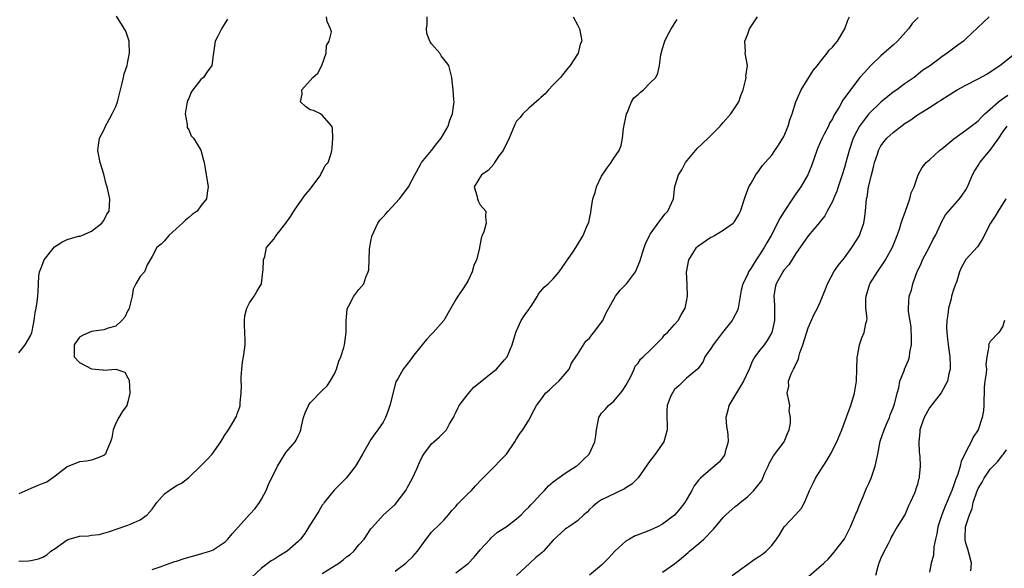
# Model space of a CAD drawing. Units: inches. Extents: x 2577000 to 2580000, y 1533000 to 1536000.
# Drawn here: x 2577311 to 2577473, y 1533402 to 1533493 of the extents above; entities that cross this region are included whole.
import ezdxf

# ---------------------------------------------------------------- set-up
doc = ezdxf.new("R2010")
doc.units = ezdxf.units.IN
doc.header["$MEASUREMENT"] = 0
doc.layers.add('LD25771533_2ft', color=9, linetype='Continuous')

msp = doc.modelspace()

# ---------------------------------------------------------------- linework, layer by layer
at = {"layer": 'LD25771533_2ft'}
for points, elevation in [([(2577311, 1533437.64), (2577312.07, 1533439), (2577313, 1533440.57), (2577313.16, 1533441), (2577313.22, 1533441.22), (2577313.56, 1533443), (2577313.72, 1533444.28), (2577313.89, 1533445), (2577314.06, 1533446.06), (2577314.17, 1533447), (2577314.22, 1533447.78), (2577314.24, 1533449), (2577314.31, 1533450.31), (2577314.42, 1533451), (2577314.61, 1533451.39), (2577315, 1533452.38), (2577315.21, 1533453), (2577316.88, 1533455.12), (2577318.09, 1533455.91), (2577319, 1533456.34), (2577320.87, 1533456.87), (2577321.1, 1533456.9), (2577321.39, 1533457), (2577323, 1533457.71), (2577324.72, 1533459), (2577325, 1533459.47), (2577325.51, 1533460.49), (2577325.89, 1533461), (2577325.95, 1533461.95), (2577325.99, 1533463), (2577325.55, 1533465), (2577325.42, 1533465.42), (2577325, 1533467.07), (2577324.41, 1533469), (2577324.03, 1533471), (2577324.12, 1533471.88), (2577324.31, 1533473), (2577325, 1533474.34), (2577325.3, 1533475), (2577325.88, 1533476.12), (2577326.42, 1533477), (2577327, 1533478.26), (2577327.25, 1533479), (2577327.75, 1533481), (2577328.06, 1533482.06), (2577328.27, 1533483), (2577328.36, 1533483.64), (2577328.87, 1533485), (2577329, 1533485.67), (2577329.24, 1533487), (2577329.17, 1533488.83), (2577329.19, 1533489), (2577329.16, 1533489.16), (2577329, 1533489.66), (2577328.63, 1533490.63), (2577327.12, 1533493.12)], 7386), ([(2577311, 1533403.35), (2577312.62, 1533403.38), (2577313, 1533403.45), (2577314.27, 1533403.73), (2577315, 1533403.99), (2577315.63, 1533404.37), (2577316.31, 1533405), (2577317, 1533405.44), (2577319, 1533406.89), (2577319.3, 1533407), (2577321, 1533407.46), (2577322.47, 1533407.53), (2577323, 1533407.64), (2577324.25, 1533407.75), (2577325.8, 1533408.2), (2577329, 1533409.29), (2577329.51, 1533409.51), (2577331, 1533410.17), (2577332.17, 1533411), (2577333, 1533411.93), (2577333.73, 1533413), (2577335, 1533414.43), (2577335.76, 1533415), (2577337, 1533415.81), (2577337.79, 1533416.21), (2577339, 1533417.11), (2577341, 1533419.03), (2577341.98, 1533420.02), (2577342.85, 1533421), (2577344.28, 1533423), (2577345, 1533424.21), (2577345.34, 1533424.66), (2577345.57, 1533425), (2577346.37, 1533426.37), (2577346.77, 1533427), (2577346.85, 1533427.15), (2577347, 1533427.63), (2577347.39, 1533428.61), (2577347.47, 1533429), (2577347.46, 1533429.46), (2577347.66, 1533431), (2577347.72, 1533432.28), (2577347.66, 1533433), (2577347.65, 1533433.65), (2577347.75, 1533435), (2577347.88, 1533436.12), (2577348.02, 1533437), (2577348.18, 1533438.18), (2577348.27, 1533439), (2577348.29, 1533439.71), (2577348.23, 1533441), (2577348.21, 1533442.21), (2577348.21, 1533443), (2577348.24, 1533443.76), (2577348.59, 1533445), (2577349, 1533445.9), (2577349.78, 1533447), (2577350.21, 1533447.79), (2577350.96, 1533449), (2577351.22, 1533451), (2577351.27, 1533451.27), (2577351.31, 1533453), (2577351.53, 1533453.53), (2577351.83, 1533455), (2577353, 1533456.39), (2577353.25, 1533456.75), (2577353.39, 1533457), (2577354.99, 1533459.01), (2577355.83, 1533460.18), (2577356.31, 1533461), (2577357, 1533462.02), (2577358.25, 1533463.75), (2577359, 1533464.63), (2577359.26, 1533465), (2577360.16, 1533466.16), (2577360.76, 1533467), (2577360.82, 1533467.18), (2577361, 1533467.45), (2577361.48, 1533468.52), (2577361.96, 1533469), (2577362.48, 1533470.48), (2577362.58, 1533471), (2577362.6, 1533471.4), (2577362.73, 1533473), (2577362.67, 1533474.67), (2577362.59, 1533475), (2577361, 1533476.8), (2577360.72, 1533477), (2577359.57, 1533477.57), (2577359, 1533477.7), (2577358.25, 1533478.25), (2577357.43, 1533479), (2577357.71, 1533480.29), (2577357.63, 1533481), (2577359.46, 1533483), (2577360.27, 1533483.73), (2577360.93, 1533485), (2577361.62, 1533487), (2577361.7, 1533488.3), (2577362.14, 1533489), (2577362.54, 1533490.54), (2577362.35, 1533491), (2577361.78, 1533492.22), (2577361.67, 1533493)], 7390), ([(2577345.4, 1533492.6), (2577345, 1533492.04), (2577344.38, 1533491), (2577343.73, 1533489.73), (2577343.33, 1533489), (2577343, 1533486.68), (2577342.81, 1533485), (2577342.04, 1533483.96), (2577341.42, 1533483), (2577341, 1533482.68), (2577339.68, 1533481), (2577339.39, 1533480.61), (2577339, 1533479.56), (2577338.79, 1533479.21), (2577338.67, 1533478.67), (2577338.39, 1533477), (2577338.75, 1533475.25), (2577338.74, 1533475), (2577338.77, 1533474.77), (2577339, 1533474.4), (2577339.38, 1533473.38), (2577339.78, 1533473), (2577340.98, 1533471.02), (2577341.42, 1533469.42), (2577341.55, 1533469), (2577341.66, 1533468.34), (2577341.85, 1533467), (2577342.02, 1533466.02), (2577342.21, 1533465), (2577342.04, 1533463.96), (2577341.93, 1533463), (2577341, 1533461.87), (2577340.37, 1533461), (2577339.58, 1533460.42), (2577339, 1533459.97), (2577338.48, 1533459.52), (2577337.99, 1533459), (2577337, 1533458.15), (2577335.72, 1533457), (2577335, 1533456.1), (2577334.45, 1533455.55), (2577333.74, 1533455), (2577333, 1533453.55), (2577332.17, 1533452.17), (2577331.72, 1533451), (2577331, 1533450.26), (2577330.31, 1533449), (2577329.87, 1533448.13), (2577329.71, 1533447), (2577329.19, 1533445), (2577329.16, 1533444.84), (2577329, 1533444.62), (2577328.48, 1533443.52), (2577327.99, 1533443), (2577327, 1533442.06), (2577325.72, 1533441.72), (2577325, 1533441.43), (2577323, 1533441.16), (2577322.6, 1533441), (2577321.5, 1533440.5), (2577321, 1533440.23), (2577320.11, 1533439), (2577320.11, 1533437), (2577321, 1533436.09), (2577323, 1533435.03), (2577324.86, 1533434.86), (2577325, 1533434.8), (2577326.99, 1533434.99), (2577328.5, 1533434.5), (2577329, 1533433.54), (2577329.18, 1533433.18), (2577329.31, 1533431), (2577329, 1533429.62), (2577328.82, 1533429), (2577328.04, 1533427.96), (2577327.49, 1533427), (2577327, 1533426.07), (2577326.55, 1533425), (2577326.35, 1533423.65), (2577326.12, 1533423), (2577325.45, 1533421.45), (2577325.31, 1533421), (2577325, 1533420.74), (2577323.76, 1533420.24), (2577323, 1533420), (2577322.18, 1533419.82), (2577321, 1533419.69), (2577319, 1533418.89), (2577317, 1533417.37), (2577315.62, 1533416.38), (2577315, 1533416.12), (2577314.18, 1533415.82), (2577313, 1533415.32), (2577311, 1533414.44)], 7388), ([(2577333, 1533401.96), (2577334.47, 1533402.47), (2577335, 1533402.69), (2577335.96, 1533403), (2577336.72, 1533403.28), (2577337, 1533403.35), (2577338.23, 1533403.77), (2577341, 1533404.57), (2577341.35, 1533404.65), (2577342.49, 1533405), (2577343, 1533405.21), (2577345, 1533406.52), (2577345.46, 1533407), (2577346.17, 1533407.83), (2577347.21, 1533409), (2577349, 1533411.06), (2577349.95, 1533412.05), (2577350.66, 1533413), (2577351, 1533413.58), (2577351.73, 1533415), (2577352.23, 1533416.23), (2577353, 1533417.75), (2577353.6, 1533419), (2577354.82, 1533421), (2577355, 1533421.25), (2577356.51, 1533423), (2577356.7, 1533423.3), (2577357, 1533424.02), (2577357.36, 1533424.64), (2577357.46, 1533425), (2577357.58, 1533425.58), (2577357.92, 1533427), (2577358.2, 1533427.8), (2577358.71, 1533429), (2577359, 1533429.45), (2577361, 1533431.45), (2577361.79, 1533432.21), (2577362.32, 1533433), (2577363, 1533434.18), (2577363.36, 1533435), (2577363.73, 1533436.27), (2577364.05, 1533437), (2577364.55, 1533438.55), (2577364.64, 1533439), (2577364.92, 1533441), (2577364.93, 1533442.93), (2577365.12, 1533444.88), (2577365.16, 1533445), (2577365.38, 1533445.38), (2577366.19, 1533447), (2577367, 1533448.07), (2577367.82, 1533449), (2577368.14, 1533450.14), (2577368.55, 1533451), (2577368.64, 1533451.36), (2577368.75, 1533454.75), (2577369, 1533456.04), (2577369.17, 1533456.83), (2577369.19, 1533457), (2577370.17, 1533459), (2577370.5, 1533459.5), (2577371, 1533460.06), (2577371.47, 1533460.53), (2577371.87, 1533461), (2577373.72, 1533463), (2577374.28, 1533463.72), (2577375.2, 1533465), (2577376.21, 1533467), (2577376.5, 1533467.5), (2577377.2, 1533468.8), (2577377.34, 1533469), (2577379, 1533471), (2577379.84, 1533472.16), (2577380.6, 1533473), (2577381.74, 1533475), (2577382.01, 1533475.99), (2577382.46, 1533477), (2577382.68, 1533478.68), (2577382.7, 1533479), (2577382.68, 1533479.32), (2577382.54, 1533481), (2577382.38, 1533482.38), (2577382.32, 1533483), (2577381.82, 1533485), (2577381.47, 1533485.47), (2577381, 1533486.03), (2577380.58, 1533486.58), (2577380.34, 1533487), (2577379, 1533488.54), (2577378.73, 1533489), (2577378.22, 1533490.23), (2577378.18, 1533491), (2577378.26, 1533491.74), (2577378.27, 1533493)], 7392), ([(2577402.31, 1533493), (2577403, 1533491.7), (2577403.34, 1533491), (2577403.65, 1533489.65), (2577403.73, 1533489), (2577403.48, 1533488.52), (2577403.12, 1533487), (2577403, 1533486.85), (2577401.83, 1533485), (2577401.44, 1533484.56), (2577401, 1533483.98), (2577400.54, 1533483.46), (2577400.22, 1533483), (2577399, 1533481.79), (2577398.26, 1533481), (2577397.69, 1533480.31), (2577397, 1533479.74), (2577396.64, 1533479.36), (2577395, 1533477.98), (2577394.01, 1533477), (2577393.59, 1533476.41), (2577393, 1533475.8), (2577392.71, 1533475.29), (2577392.57, 1533475), (2577391.76, 1533473), (2577390.76, 1533471), (2577390.15, 1533470.15), (2577389.38, 1533469), (2577389.27, 1533468.73), (2577388.31, 1533467.69), (2577387.22, 1533467), (2577386.01, 1533465), (2577386.43, 1533463.57), (2577386.55, 1533463), (2577386.67, 1533462.67), (2577387, 1533462.06), (2577387.94, 1533461), (2577387.89, 1533460.11), (2577387.99, 1533459), (2577387.6, 1533457.6), (2577387.35, 1533457), (2577387.23, 1533456.77), (2577386.91, 1533455.09), (2577386.89, 1533454.89), (2577386.39, 1533453), (2577385.95, 1533452.05), (2577385.67, 1533451), (2577385, 1533449.58), (2577384.68, 1533449), (2577384.07, 1533448.07), (2577383.33, 1533447), (2577383, 1533446.47), (2577382.14, 1533445), (2577381.01, 1533443), (2577379.27, 1533441), (2577379, 1533440.75), (2577378.15, 1533439.85), (2577377.42, 1533439), (2577375.87, 1533437), (2577375.51, 1533436.49), (2577374.29, 1533435), (2577373.48, 1533433.48), (2577373.13, 1533432.87), (2577372.12, 1533429), (2577371.85, 1533428.15), (2577371.4, 1533427), (2577371, 1533426.26), (2577370.17, 1533425), (2577369.66, 1533424.34), (2577369, 1533423.37), (2577368.77, 1533423), (2577368.49, 1533422.49), (2577367.63, 1533421), (2577367, 1533419.95), (2577366.46, 1533419), (2577364.91, 1533417), (2577362.97, 1533415.03), (2577361.28, 1533413), (2577361.18, 1533412.82), (2577361, 1533412.55), (2577360.43, 1533411.57), (2577360.03, 1533411), (2577358.78, 1533409), (2577358.12, 1533407.88), (2577357.41, 1533407), (2577357, 1533406.6), (2577355.22, 1533405), (2577353.83, 1533404.17), (2577353, 1533403.62), (2577352.6, 1533403.4), (2577351, 1533402.22), (2577349.33, 1533400.67)], 7394), ([(2577361, 1533401.33), (2577363.74, 1533403), (2577364.45, 1533403.55), (2577365, 1533404.05), (2577365.57, 1533404.43), (2577366.17, 1533405), (2577367, 1533406.02), (2577367.87, 1533407), (2577369, 1533408.66), (2577369.15, 1533408.85), (2577371.1, 1533411), (2577373, 1533412.68), (2577374.73, 1533415), (2577375, 1533415.43), (2577375.86, 1533417), (2577376.55, 1533418.55), (2577377, 1533419.61), (2577377.46, 1533420.54), (2577377.72, 1533421), (2577379, 1533422.65), (2577379.37, 1533423), (2577380.25, 1533423.75), (2577381, 1533424.52), (2577381.25, 1533424.75), (2577381.43, 1533425), (2577381.96, 1533425.96), (2577382.58, 1533427), (2577382.7, 1533427.3), (2577383, 1533427.82), (2577383.36, 1533428.64), (2577383.55, 1533429), (2577385, 1533430.91), (2577385.97, 1533432.03), (2577387, 1533432.81), (2577389, 1533434.48), (2577389.69, 1533435), (2577390.31, 1533435.69), (2577391, 1533436.52), (2577391.42, 1533437), (2577392.24, 1533439), (2577392.85, 1533441), (2577393, 1533441.27), (2577393.76, 1533443), (2577394.23, 1533443.77), (2577395, 1533444.81), (2577395.07, 1533444.93), (2577395.37, 1533445.37), (2577396.41, 1533447), (2577396.61, 1533447.39), (2577397, 1533447.8), (2577397.54, 1533448.46), (2577398.18, 1533449), (2577399, 1533449.86), (2577400, 1533451), (2577401, 1533452.43), (2577401.22, 1533452.78), (2577401.4, 1533453), (2577402.25, 1533454.25), (2577402.84, 1533455.16), (2577403, 1533455.46), (2577403.95, 1533457), (2577404.64, 1533458.64), (2577404.88, 1533459.12), (2577405, 1533459.75), (2577405.24, 1533460.76), (2577405.26, 1533461.26), (2577405.56, 1533463), (2577405.92, 1533464.08), (2577406.16, 1533465), (2577407, 1533466.78), (2577407.89, 1533468.11), (2577408.58, 1533469), (2577409, 1533469.71), (2577409.86, 1533471), (2577410.19, 1533471.81), (2577410.42, 1533473), (2577410.62, 1533474.62), (2577411.1, 1533477), (2577411.2, 1533477.2), (2577411.92, 1533479), (2577412.32, 1533479.68), (2577413, 1533480.23), (2577413.38, 1533480.62), (2577413.9, 1533481), (2577415, 1533482.12), (2577415.92, 1533483), (2577416.27, 1533483.73), (2577416.53, 1533485), (2577416.72, 1533486.72), (2577417, 1533487.79), (2577417.32, 1533488.68), (2577417.4, 1533489), (2577417.8, 1533489.8), (2577418.47, 1533491), (2577418.67, 1533491.33), (2577419, 1533491.93), (2577419.43, 1533492.57)], 7396), ([(2577373, 1533401.7), (2577374.76, 1533403), (2577375, 1533403.25), (2577375.89, 1533404.11), (2577376.7, 1533405), (2577378.11, 1533407), (2577379, 1533408.15), (2577379.42, 1533408.58), (2577379.89, 1533409), (2577381, 1533410.12), (2577381.8, 1533411), (2577382.33, 1533411.67), (2577383, 1533412.33), (2577383.28, 1533412.72), (2577385, 1533414.47), (2577385.55, 1533415), (2577386.22, 1533415.78), (2577387.21, 1533416.79), (2577387.44, 1533417), (2577389, 1533418.64), (2577389.4, 1533419), (2577390.2, 1533419.8), (2577391.33, 1533421), (2577392.72, 1533423), (2577393, 1533423.48), (2577393.58, 1533424.42), (2577394.04, 1533425), (2577395, 1533426.56), (2577395.85, 1533428.15), (2577396.27, 1533429), (2577397, 1533429.91), (2577397.77, 1533431), (2577398.42, 1533431.58), (2577399, 1533432.15), (2577399.93, 1533433), (2577401, 1533434.2), (2577401.63, 1533435), (2577402.06, 1533435.94), (2577402.77, 1533437), (2577403, 1533437.41), (2577404.42, 1533439.58), (2577405, 1533440.09), (2577405.36, 1533440.64), (2577405.69, 1533441), (2577407, 1533442.69), (2577407.2, 1533443), (2577407.74, 1533444.26), (2577409.28, 1533447), (2577410.03, 1533447.97), (2577411.09, 1533449), (2577412.57, 1533451), (2577413.27, 1533452.73), (2577414, 1533455), (2577414.29, 1533455.71), (2577414.88, 1533457), (2577415, 1533457.2), (2577416.59, 1533459.41), (2577417.46, 1533460.54), (2577417.92, 1533461), (2577418.83, 1533463), (2577419.06, 1533465.06), (2577419.64, 1533467), (2577420.22, 1533467.78), (2577420.81, 1533469), (2577422.71, 1533471.29), (2577424.56, 1533473), (2577425, 1533473.44), (2577426.51, 1533475), (2577427, 1533475.59), (2577428.27, 1533477), (2577429.59, 1533479), (2577429.93, 1533480.07), (2577430.32, 1533481), (2577430.75, 1533482.75), (2577430.78, 1533483), (2577430.77, 1533483.23), (2577431, 1533485), (2577430.65, 1533487), (2577430.69, 1533487.31), (2577430.56, 1533489), (2577431, 1533490.02), (2577431.37, 1533491), (2577432.01, 1533492.01), (2577432.68, 1533493)], 7398), ([(2577383, 1533401.43), (2577385, 1533402.97), (2577385.99, 1533404.01), (2577387, 1533405.22), (2577388.63, 1533407), (2577388.8, 1533407.2), (2577389.87, 1533408.13), (2577391, 1533408.82), (2577391.26, 1533409), (2577393, 1533410.3), (2577393.73, 1533411), (2577394.35, 1533411.65), (2577395, 1533412.22), (2577395.35, 1533412.65), (2577395.7, 1533413), (2577397, 1533414.39), (2577397.61, 1533415), (2577398.26, 1533415.74), (2577399, 1533416.4), (2577401, 1533417.87), (2577402.83, 1533419), (2577403, 1533419.13), (2577403.97, 1533420.03), (2577404.96, 1533421), (2577405.9, 1533423), (2577406.03, 1533423.97), (2577406.14, 1533425), (2577406.4, 1533426.4), (2577406.53, 1533427), (2577406.71, 1533427.29), (2577407, 1533427.71), (2577407.64, 1533428.36), (2577408.14, 1533429), (2577409, 1533429.7), (2577410.12, 1533431), (2577410.5, 1533431.5), (2577411, 1533432.28), (2577411.79, 1533433.79), (2577412.33, 1533435), (2577412.53, 1533435.47), (2577413, 1533435.98), (2577413.4, 1533436.6), (2577413.86, 1533437), (2577415, 1533438.09), (2577417, 1533440.16), (2577417.37, 1533440.63), (2577417.84, 1533441), (2577419, 1533442.35), (2577419.61, 1533443), (2577420.1, 1533443.9), (2577420.76, 1533445), (2577421, 1533446.1), (2577421.15, 1533447), (2577421.1, 1533448.9), (2577420.97, 1533450.97), (2577421.34, 1533453), (2577422.01, 1533454.01), (2577422.63, 1533455), (2577422.8, 1533455.2), (2577423, 1533455.36), (2577425, 1533456.7), (2577425.21, 1533456.79), (2577425.6, 1533457), (2577427, 1533457.85), (2577428.64, 1533459), (2577428.82, 1533459.18), (2577429, 1533459.46), (2577429.58, 1533460.42), (2577429.89, 1533461), (2577430.66, 1533463.34), (2577431.24, 1533465), (2577431.61, 1533465.61), (2577432.41, 1533467), (2577433, 1533467.78), (2577433.51, 1533468.49), (2577433.92, 1533469), (2577435, 1533470.23), (2577435.54, 1533471), (2577436.12, 1533471.88), (2577436.85, 1533473), (2577437, 1533473.29), (2577437.69, 1533475), (2577437.98, 1533476.02), (2577438.35, 1533477), (2577438.99, 1533479.01), (2577439.86, 1533481), (2577441.14, 1533483), (2577441.84, 1533484.16), (2577442.57, 1533485), (2577443, 1533485.6), (2577444.14, 1533487), (2577444.48, 1533487.52), (2577445, 1533488.01), (2577445.43, 1533488.57), (2577445.84, 1533489), (2577447.05, 1533491), (2577447.55, 1533492.45), (2577447.82, 1533493)], 7400), ([(2577459.11, 1533492.89), (2577458.12, 1533491.88), (2577457.51, 1533491), (2577455.7, 1533489), (2577455, 1533488.31), (2577454.29, 1533487.71), (2577453, 1533486.56), (2577451.32, 1533485), (2577450.21, 1533483.79), (2577449.52, 1533483), (2577447.96, 1533481), (2577446.74, 1533479.26), (2577446.12, 1533478.12), (2577445.41, 1533477), (2577445.24, 1533476.76), (2577445, 1533476.23), (2577444.53, 1533475.47), (2577444.34, 1533475), (2577443.66, 1533473.66), (2577443.3, 1533473), (2577443, 1533472.29), (2577442.59, 1533471.41), (2577442.43, 1533471), (2577441.55, 1533468.45), (2577440.96, 1533467), (2577439.8, 1533465), (2577439, 1533463.85), (2577438.63, 1533463.37), (2577438.41, 1533463), (2577437.05, 1533460.95), (2577436.28, 1533459.72), (2577435.97, 1533459), (2577434.93, 1533457), (2577434.2, 1533455.8), (2577433.76, 1533455), (2577433, 1533453.78), (2577432.43, 1533453), (2577431.56, 1533451.56), (2577431.2, 1533451), (2577431, 1533450.49), (2577430.23, 1533449), (2577429.99, 1533448.01), (2577429.82, 1533447), (2577429.47, 1533445), (2577429.35, 1533444.65), (2577428.66, 1533443.34), (2577428.5, 1533443), (2577426.91, 1533441), (2577426.1, 1533439.9), (2577425.34, 1533439), (2577425, 1533438.35), (2577423.99, 1533437), (2577423.74, 1533436.26), (2577422.92, 1533435.08), (2577422.8, 1533435), (2577421, 1533433.48), (2577419.74, 1533432.26), (2577419, 1533431.63), (2577418.77, 1533431.23), (2577418.59, 1533431), (2577418.31, 1533430.31), (2577417.81, 1533429), (2577417.76, 1533428.24), (2577417.73, 1533427), (2577417.8, 1533425.8), (2577417.81, 1533425), (2577417.26, 1533423), (2577415.84, 1533421), (2577415.46, 1533420.54), (2577415, 1533419.91), (2577413, 1533417.05), (2577411.98, 1533416.02), (2577411, 1533415.42), (2577410.76, 1533415.24), (2577407.91, 1533413.91), (2577407, 1533413.46), (2577406.29, 1533413), (2577405.6, 1533412.4), (2577405, 1533411.86), (2577404.59, 1533411.41), (2577404.09, 1533411), (2577403, 1533409.99), (2577401.57, 1533409), (2577401.23, 1533408.77), (2577401, 1533408.64), (2577399, 1533406.81), (2577397.43, 1533405), (2577397.21, 1533404.79), (2577396.12, 1533403.88), (2577395.15, 1533403), (2577393, 1533400.98)], 7402), ([(2577470.81, 1533493), (2577469.87, 1533492.13), (2577467, 1533489.36), (2577466.57, 1533489), (2577465.64, 1533488.36), (2577465, 1533487.84), (2577463.88, 1533487), (2577463, 1533486.41), (2577461.16, 1533485), (2577459.84, 1533484.16), (2577458.45, 1533483), (2577457, 1533482.03), (2577455.62, 1533481), (2577455, 1533480.57), (2577454.12, 1533479.88), (2577453, 1533478.95), (2577451, 1533477), (2577450.12, 1533475.88), (2577449.47, 1533475), (2577449, 1533474.17), (2577448.42, 1533473), (2577447.76, 1533471), (2577447.23, 1533469), (2577447, 1533468.18), (2577446.63, 1533467), (2577445.94, 1533465), (2577445.72, 1533464.28), (2577445.16, 1533463), (2577445, 1533462.59), (2577444.13, 1533461), (2577443.75, 1533460.25), (2577443, 1533459.28), (2577442.89, 1533459.11), (2577441, 1533456.95), (2577439, 1533454.02), (2577437.82, 1533452.18), (2577437, 1533451.28), (2577436.81, 1533451), (2577435.75, 1533449), (2577435.59, 1533448.41), (2577435.37, 1533447), (2577435.49, 1533445.49), (2577435.45, 1533444.55), (2577435.47, 1533443), (2577435.04, 1533441), (2577434.28, 1533439.72), (2577433.74, 1533439), (2577433, 1533438.05), (2577432.25, 1533437), (2577431.77, 1533436.23), (2577431.27, 1533435), (2577430.37, 1533433), (2577427.94, 1533429), (2577427.79, 1533428.21), (2577427.47, 1533427), (2577427.55, 1533425.55), (2577427.65, 1533425), (2577427.78, 1533424.22), (2577427.82, 1533423), (2577427.36, 1533421.37), (2577427.31, 1533421), (2577427.21, 1533420.79), (2577426.35, 1533419.65), (2577425, 1533418.52), (2577423.26, 1533417), (2577423, 1533416.72), (2577422.26, 1533415.74), (2577421.85, 1533415), (2577420.69, 1533413), (2577419.95, 1533412.05), (2577419, 1533410.95), (2577417, 1533409.42), (2577416.22, 1533409), (2577415, 1533408.43), (2577413, 1533407.7), (2577412.5, 1533407.5), (2577411.59, 1533407), (2577411, 1533406.65), (2577409.16, 1533405), (2577408.13, 1533403.87), (2577407, 1533402.67), (2577405, 1533401.05)], 7404), ([(2577417, 1533401.54), (2577419, 1533402.93), (2577420.17, 1533403.83), (2577421.23, 1533404.77), (2577421.48, 1533405), (2577423, 1533406.26), (2577423.82, 1533407), (2577425.4, 1533408.6), (2577427, 1533410.54), (2577427.46, 1533411), (2577429, 1533412.34), (2577429.37, 1533412.63), (2577429.79, 1533413), (2577431, 1533413.96), (2577432.08, 1533415), (2577433.36, 1533416.64), (2577433.53, 1533417), (2577433.9, 1533417.9), (2577434.4, 1533419), (2577434.57, 1533419.43), (2577435, 1533420.21), (2577435.3, 1533420.7), (2577437.03, 1533423), (2577437.62, 1533424.38), (2577437.87, 1533425), (2577438.09, 1533426.08), (2577438.11, 1533427), (2577437.88, 1533428.12), (2577437.97, 1533429), (2577437.82, 1533429.82), (2577437.53, 1533431), (2577437.84, 1533432.16), (2577437.79, 1533433), (2577438.19, 1533434.19), (2577438.62, 1533435), (2577438.78, 1533435.22), (2577439, 1533435.81), (2577439.4, 1533436.6), (2577439.46, 1533437), (2577439.64, 1533437.64), (2577440.13, 1533439), (2577441, 1533441.77), (2577441.98, 1533444.02), (2577442.52, 1533445), (2577443, 1533446.02), (2577443.87, 1533448.13), (2577444.18, 1533449), (2577445.22, 1533451), (2577445.97, 1533452.03), (2577446.72, 1533453), (2577447, 1533453.31), (2577448.19, 1533455), (2577449, 1533456.26), (2577449.28, 1533456.72), (2577449.44, 1533457), (2577449.66, 1533457.66), (2577450.16, 1533459), (2577450.28, 1533459.72), (2577450.45, 1533461), (2577450.64, 1533463), (2577450.71, 1533463.29), (2577450.96, 1533465), (2577451, 1533465.18), (2577451.44, 1533467), (2577451.78, 1533468.22), (2577451.93, 1533469), (2577452.41, 1533470.41), (2577452.59, 1533471), (2577453, 1533471.73), (2577453.53, 1533472.47), (2577453.99, 1533473), (2577455, 1533473.96), (2577457, 1533475.5), (2577457.94, 1533476.06), (2577459, 1533476.84), (2577459.11, 1533476.89), (2577461, 1533478.05), (2577462.42, 1533479), (2577462.79, 1533479.21), (2577463, 1533479.36), (2577464.06, 1533480.06), (2577465.57, 1533481), (2577467, 1533481.77), (2577469, 1533482.79), (2577470.43, 1533483.57), (2577471, 1533483.92), (2577472.55, 1533485), (2577475, 1533486.93)], 7406), ([(2577428.49, 1533401), (2577432.26, 1533403.74), (2577433, 1533404.2), (2577433.47, 1533404.53), (2577434.08, 1533405), (2577435, 1533405.93), (2577435.81, 1533407), (2577436.29, 1533407.71), (2577437.04, 1533409), (2577438.97, 1533411.03), (2577439.91, 1533412.09), (2577440.39, 1533413), (2577441, 1533414.43), (2577441.22, 1533415), (2577441.82, 1533416.18), (2577442.2, 1533417), (2577443.46, 1533419), (2577444.09, 1533419.91), (2577444.67, 1533421), (2577445.71, 1533423), (2577446.54, 1533425), (2577447.74, 1533428.26), (2577448.02, 1533429), (2577448.64, 1533431), (2577448.96, 1533433), (2577449.03, 1533435), (2577449.08, 1533436.92), (2577449.09, 1533437), (2577449.14, 1533437.14), (2577449.45, 1533439), (2577449.85, 1533440.15), (2577450.25, 1533441), (2577450.51, 1533442.51), (2577450.66, 1533443), (2577450.7, 1533443.3), (2577450.52, 1533445), (2577450.51, 1533446.51), (2577450.55, 1533447), (2577451, 1533448.49), (2577451.18, 1533449), (2577452.43, 1533451), (2577453.48, 1533452.52), (2577453.77, 1533453), (2577454.91, 1533455.09), (2577455.69, 1533457), (2577456.04, 1533458.04), (2577456.34, 1533459), (2577456.47, 1533459.53), (2577457.02, 1533461.02), (2577457.73, 1533463), (2577457.97, 1533464.03), (2577458.44, 1533465), (2577459, 1533466.63), (2577459.15, 1533467), (2577459.8, 1533468.2), (2577460.46, 1533469), (2577461, 1533469.44), (2577462.62, 1533471), (2577462.83, 1533471.17), (2577463, 1533471.27), (2577465, 1533472.91), (2577467, 1533474.33), (2577467.87, 1533475), (2577468.5, 1533475.5), (2577469, 1533475.85), (2577469.55, 1533476.45), (2577470.11, 1533477), (2577471, 1533477.78), (2577472.35, 1533479), (2577473, 1533479.51), (2577473.88, 1533480.12)], 7408), ([(2577441.13, 1533400.87), (2577443.57, 1533403), (2577444.3, 1533403.7), (2577445, 1533404.51), (2577445.24, 1533404.76), (2577447, 1533407.01), (2577447.97, 1533409), (2577448.68, 1533410.68), (2577448.86, 1533411.14), (2577449, 1533411.42), (2577449.44, 1533412.56), (2577450.13, 1533414.13), (2577450.47, 1533415), (2577450.6, 1533415.4), (2577451, 1533416.13), (2577451.37, 1533417), (2577452.05, 1533419), (2577452.46, 1533421), (2577452.88, 1533423.12), (2577453.5, 1533425), (2577453.92, 1533425.92), (2577454.38, 1533427), (2577454.53, 1533427.47), (2577455, 1533428.61), (2577455.22, 1533429.22), (2577455.64, 1533431), (2577455.92, 1533431.92), (2577456.11, 1533433), (2577456.85, 1533434.85), (2577456.89, 1533435), (2577457.55, 1533436.45), (2577457.7, 1533437), (2577457.76, 1533437.76), (2577458.02, 1533439), (2577458.02, 1533439.98), (2577457.96, 1533441.96), (2577457.53, 1533444.47), (2577457.51, 1533445), (2577457.64, 1533447), (2577458.04, 1533447.96), (2577458.24, 1533449), (2577458.91, 1533450.91), (2577459.61, 1533452.39), (2577459.84, 1533453), (2577460.94, 1533455), (2577461.62, 1533456.38), (2577461.96, 1533457), (2577462.8, 1533458.8), (2577462.91, 1533459.09), (2577463.62, 1533460.38), (2577465.95, 1533463), (2577466.39, 1533463.61), (2577467, 1533464.51), (2577467.27, 1533465), (2577468.09, 1533467), (2577468.39, 1533467.61), (2577469, 1533468.51), (2577469.29, 1533469), (2577471, 1533471.03), (2577472.4, 1533473), (2577473, 1533473.94), (2577473.78, 1533475)], 7410), ([(2577473.55, 1533463), (2577472.3, 1533461), (2577471.82, 1533460.18), (2577471.06, 1533459), (2577469.68, 1533456.32), (2577468.9, 1533455.1), (2577467, 1533453.01), (2577466.24, 1533451.76), (2577465.95, 1533451), (2577465.49, 1533449.49), (2577465.19, 1533448.81), (2577465, 1533448.23), (2577464.64, 1533447), (2577464.54, 1533446.54), (2577464.11, 1533445), (2577464.01, 1533443.99), (2577463.84, 1533443), (2577463.81, 1533441.81), (2577463.85, 1533441), (2577463.94, 1533439.94), (2577464.15, 1533438.15), (2577464.32, 1533437), (2577464.4, 1533435.6), (2577464.4, 1533435), (2577464.18, 1533434.18), (2577463.98, 1533433), (2577462.91, 1533431.09), (2577461, 1533428.63), (2577460.12, 1533427), (2577459.61, 1533425.62), (2577459.42, 1533425), (2577459.42, 1533424.58), (2577459.24, 1533423), (2577459.31, 1533421.31), (2577459.37, 1533421), (2577459.41, 1533420.59), (2577459.45, 1533419), (2577459.31, 1533417.31), (2577459.27, 1533417), (2577459.19, 1533416.81), (2577459, 1533415.96), (2577458.76, 1533415.24), (2577458.7, 1533415), (2577458.53, 1533414.53), (2577457.83, 1533413), (2577457.54, 1533412.46), (2577457, 1533411.11), (2577455.68, 1533409), (2577455, 1533407.85), (2577454.69, 1533407.31), (2577454.57, 1533407), (2577454.19, 1533406.19), (2577453.35, 1533404.65), (2577453, 1533403.87), (2577452.66, 1533403), (2577452.49, 1533402.49), (2577452.07, 1533401)], 7412), ([(2577473.36, 1533443), (2577473, 1533441.93), (2577472.43, 1533441), (2577471, 1533439.52), (2577470.8, 1533439.2), (2577470.73, 1533439), (2577470.74, 1533438.74), (2577470.44, 1533437), (2577470.28, 1533435.72), (2577470.36, 1533435), (2577470.34, 1533434.34), (2577470.12, 1533433), (2577470, 1533432), (2577469.91, 1533429), (2577469.86, 1533428.14), (2577469.68, 1533427), (2577469.01, 1533425), (2577468.2, 1533423.8), (2577467.83, 1533423), (2577467, 1533421.38), (2577466.22, 1533419.78), (2577466.06, 1533419), (2577465.66, 1533417.66), (2577465.28, 1533416.72), (2577465, 1533415.9), (2577464.66, 1533415), (2577463.58, 1533412.42), (2577463.01, 1533411), (2577462.37, 1533409), (2577462.17, 1533407.83), (2577461.97, 1533407), (2577461.7, 1533405.7), (2577461.65, 1533404.35), (2577461.27, 1533403), (2577461, 1533401.56)], 7414), ([(2577467.77, 1533401.77), (2577467.91, 1533403), (2577467.52, 1533404.48), (2577467.32, 1533405.32), (2577467, 1533406.33), (2577466.86, 1533406.86), (2577466.84, 1533407), (2577466.86, 1533407.14), (2577466.93, 1533409), (2577467.57, 1533411), (2577468, 1533412), (2577468.2, 1533413), (2577468.77, 1533414.77), (2577469, 1533415.31), (2577469.64, 1533416.36), (2577470, 1533417), (2577471, 1533418.48), (2577472.22, 1533419.78), (2577473, 1533420.8), (2577473.19, 1533421), (2577473.66, 1533421.66)], 7416)]:
    msp.add_lwpolyline(points, dxfattribs=dict(at, elevation=elevation))

doc.saveas('drawing.dxf')
